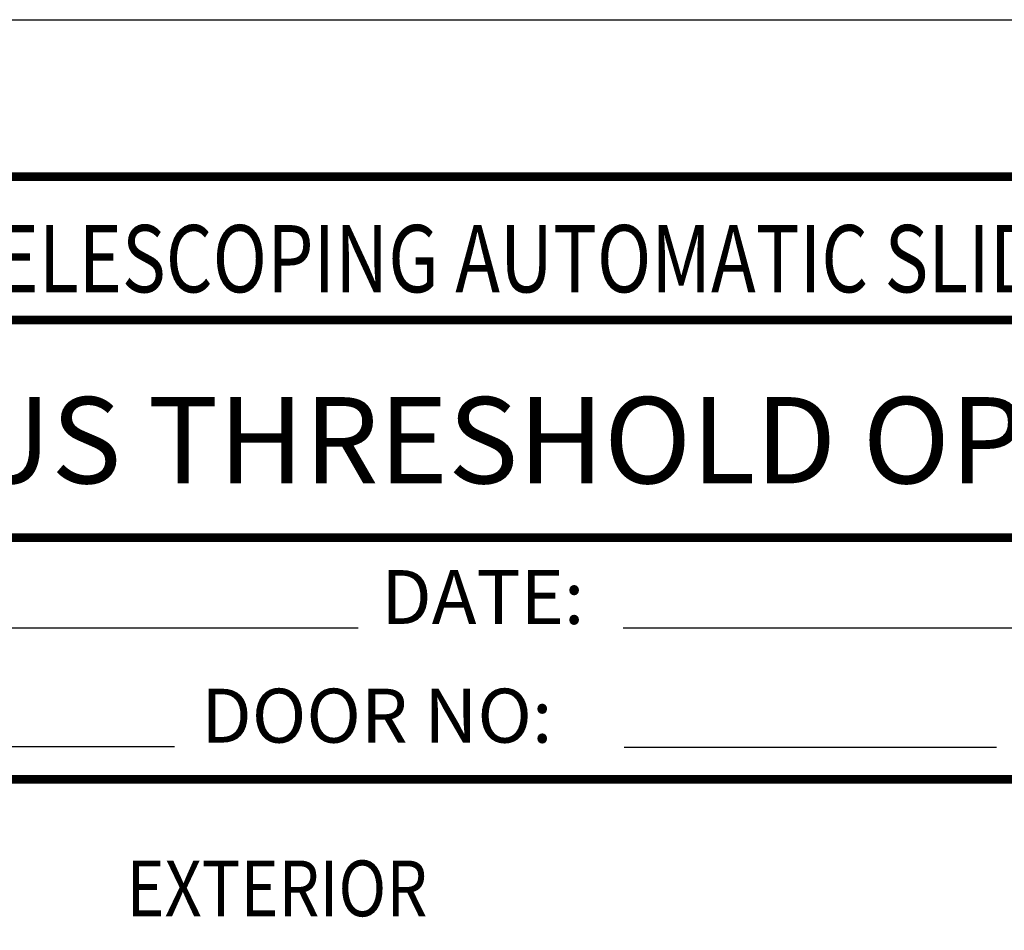
# Model space of a CAD drawing. Extents: x -479625 to 25, y -3 to 31.
# Drawn here: x 11 to 18, y 25 to 31 of the extents above; entities that cross this region are included whole.
import ezdxf
from ezdxf.enums import TextEntityAlignment as Align

# ---------------------------------------------------------------- set-up
doc = ezdxf.new("R2010")
doc.units = 0
doc.header["$LTSCALE"] = 0.5
doc.header["$MEASUREMENT"] = 0
doc.linetypes.add('HIDDEN2', pattern=[0.1875, 0.125, -0.0625])
doc.layers.get('DEFPOINTS').update_dxf_attribs({"linetype": 'CONTINUOUS'})
for name, color, linetype in [('11', 7, 'CONTINUOUS'), ('DIM', 7, 'CONTINUOUS'), ('HIDDEN', 7, 'HIDDEN2'), ('TEXT', 7, 'CONTINUOUS')]:
    doc.layers.add(name, color=color, linetype=linetype)
doc.styles.add('ROMAND', font='ARIALN.TTF')
doc.styles.get("Standard").update_dxf_attribs({"font": 'ROMAND.SHX'})

# ---------------------------------------------------------------- blocks, each defined once
blk = doc.blocks.new('BORD')
at = {"layer": 'DIM', "const_width": 0.02}
blk.add_lwpolyline([(-1.655, 0.8322), (6.055, 0.8322), (6.055, -9.4398), (-1.655, -9.4398), (-1.655, 0.8322)], dxfattribs=at)

msp = doc.modelspace()

# ---------------------------------------------------------------- linework, layer by layer
at = {"layer": '11', "linetype": 'Continuous', "const_width": 0.0615}
for points in [[(4.929, 29.1576), (23.5571, 29.1576)], [(-0.2101, 27.6057), (23.5571, 27.6057)], [(-0.2101, 25.8828), (23.5571, 25.8828)]]:
    msp.add_lwpolyline(points, dxfattribs=at)
at = {"layer": 'DEFPOINTS', "color": 10}
msp.add_line((-1.3796, 31.2985), (24.7774, 31.2985), dxfattribs=at)
at = {"layer": 'TEXT'}
for p, q in [((3.8337, 26.9621), (13.3645, 26.9621)), ((15.2544, 26.963), (22.8735, 26.963)), ((5.3084, 26.1162), (12.0536, 26.1162)), ((15.2612, 26.1111), (17.9169, 26.1111))]:
    msp.add_line(p, q, dxfattribs=at)

# ---------------------------------------------------------------- block references
at = {"layer": 'DIM', "color": 7, "xscale": 3.077254361595622, "yscale": 3.077254361595622, "zscale": 3.077254361595622}
msp.add_blockref('BORD', (4.929, 27.6174), dxfattribs=at)

# ---------------------------------------------------------------- texts
at = {"layer": 'DIM', "style": 'ROMAND', "width": 0.85}
msp.add_text('EXTERIOR', height=0.39737, dxfattribs=at).set_placement((12.7855, 25.0528), align=Align.MIDDLE)
at = {"layer": 'HIDDEN', "width": 0.8}
msp.add_text('TX9420TL TRACKLESS TELESCOPING AUTOMATIC SLIDING DOOR', height=0.48, dxfattribs=at).set_placement((4.9993, 29.3544))
at = {"layer": 'HIDDEN'}
msp.add_text('CONTINUOUS THRESHOLD OPTIONS ', height=0.615458, dxfattribs=at).set_placement((6.2199, 27.9921))
at = {"layer": 'TEXT'}
for s, p in [('DATE:', (13.5283, 26.9894)), ('DOOR NO:', (12.2448, 26.1435))]:
    msp.add_text(s, height=0.38466, dxfattribs=at).set_placement(p)

doc.saveas('drawing.dxf')
